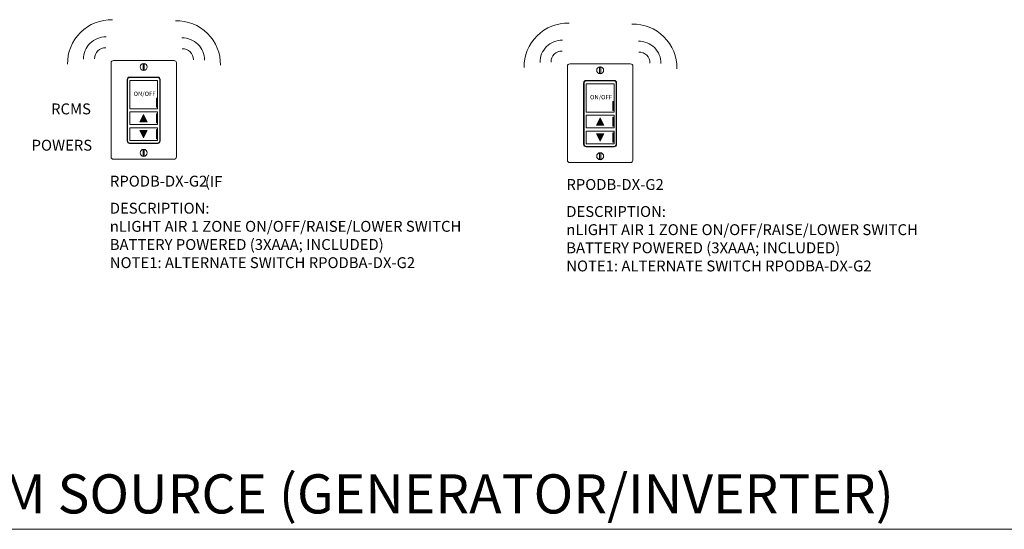
# Model space of a CAD drawing. Units: inches. Extents: x 54627 to 56432, y 35644 to 36412.
# Drawn here: x 55667 to 55969, y 35846 to 36002 of the extents above; entities that cross this region are included whole.
import ezdxf

# ---------------------------------------------------------------- set-up
doc = ezdxf.new("R2010")
doc.units = ezdxf.units.IN
doc.header["$MEASUREMENT"] = 0
doc.layers.add('NLIGHT RISER', color=7, linetype='Continuous', lineweight=0)
doc.styles.add('SSI', font='romans.shx', dxfattribs={"width": 0.8})

msp = doc.modelspace()

# ---------------------------------------------------------------- hatches: boundary and pattern name
at = {"lineweight": 5}
h = msp.add_hatch(color=256, dxfattribs=at)
h.dxf.hatch_style = 1
h.paths.add_polyline_path([(55704.8, 35972.99), (55703.67, 35970.74), (55705.92, 35970.74)])
h = msp.add_hatch(color=256, dxfattribs=at)
h.dxf.hatch_style = 1
h.paths.add_polyline_path([(55844.75, 35971.97), (55843.62, 35969.72), (55845.87, 35969.72)])
h = msp.add_hatch(color=256, dxfattribs=at)
h.dxf.hatch_style = 1
h.paths.add_polyline_path([(55703.67, 35968.12), (55704.8, 35965.87), (55705.92, 35968.12)])
h = msp.add_hatch(color=256, dxfattribs=at)
h.dxf.hatch_style = 1
h.paths.add_polyline_path([(55843.62, 35967.1), (55844.75, 35964.85), (55845.87, 35967.1)])

# ---------------------------------------------------------------- linework, layer by layer
for p, q in [((55699.76, 35964.87), (55699.76, 35983.78)), ((55699.88, 35983.66), (55699.88, 35964.99)), ((55700.47, 35984.49), (55709.13, 35984.49)), ((55709.01, 35984.38), (55700.59, 35984.38)), ((55709.72, 35964.99), (55709.72, 35983.66)), ((55709.84, 35983.78), (55709.84, 35964.87)), ((55840.42, 35983.47), (55849.08, 35983.47)), ((55848.96, 35983.35), (55840.54, 35983.35)), ((55839.7, 35963.85), (55839.7, 35982.76)), ((55839.82, 35982.64), (55839.82, 35963.97)), ((55849.67, 35963.97), (55849.67, 35982.64)), ((55849.79, 35982.76), (55849.79, 35963.85)), ((55700.52, 35978.59), (55700.52, 35974.73)), ((55708.69, 35978.06), (55708.69, 35975.26)), ((55708.69, 35978.06), (55708.96, 35978.06)), ((55708.69, 35977.88), (55708.96, 35977.88)), ((55708.96, 35978.06), (55708.96, 35975.26)), ((55709.08, 35978.59), (55709.08, 35974.73)), ((55840.47, 35977.57), (55840.47, 35973.71)), ((55849.03, 35977.57), (55849.03, 35973.71)), ((55708.69, 35975.44), (55708.96, 35975.44)), ((55708.69, 35975.26), (55708.96, 35975.26)), ((55848.64, 35977.04), (55848.64, 35974.24)), ((55848.64, 35977.04), (55848.9, 35977.04)), ((55848.64, 35976.86), (55848.9, 35976.86)), ((55848.64, 35974.42), (55848.9, 35974.42)), ((55848.64, 35974.24), (55848.9, 35974.24)), ((55848.9, 35977.04), (55848.9, 35974.24)), ((55703.67, 35970.74), (55704.8, 35972.99)), ((55704.8, 35972.99), (55705.92, 35970.74)), ((55708.69, 35973.27), (55708.69, 35970.47)), ((55708.69, 35973.27), (55708.96, 35973.27)), ((55708.69, 35973.09), (55708.96, 35973.09)), ((55708.96, 35973.27), (55708.96, 35970.47)), ((55843.62, 35969.72), (55844.75, 35971.97)), ((55844.75, 35971.97), (55845.87, 35969.72)), ((55848.64, 35972.24), (55848.64, 35969.45)), ((55848.64, 35972.24), (55848.9, 35972.24)), ((55848.64, 35972.07), (55848.9, 35972.07)), ((55848.9, 35972.24), (55848.9, 35969.45)), ((55708.69, 35970.65), (55708.96, 35970.65)), ((55708.69, 35970.47), (55708.96, 35970.47)), ((55708.69, 35968.4), (55708.69, 35965.6)), ((55708.69, 35968.4), (55708.96, 35968.4)), ((55708.69, 35968.22), (55708.96, 35968.22)), ((55708.96, 35968.4), (55708.96, 35965.6)), ((55848.64, 35969.63), (55848.9, 35969.63)), ((55848.64, 35969.45), (55848.9, 35969.45)), ((55703.67, 35968.12), (55704.8, 35965.87)), ((55704.8, 35965.87), (55705.92, 35968.12)), ((55708.69, 35965.78), (55708.96, 35965.78)), ((55708.69, 35965.6), (55708.96, 35965.6)), ((55843.62, 35967.1), (55844.75, 35964.85)), ((55844.75, 35964.85), (55845.87, 35967.1)), ((55848.64, 35967.37), (55848.64, 35964.58)), ((55848.64, 35967.37), (55848.9, 35967.37)), ((55848.64, 35967.2), (55848.9, 35967.2)), ((55848.9, 35967.37), (55848.9, 35964.58)), ((55709.13, 35964.16), (55700.47, 35964.16)), ((55700.59, 35964.28), (55709.01, 35964.28)), ((55849.08, 35963.14), (55840.42, 35963.14)), ((55840.54, 35963.26), (55848.96, 35963.26)), ((55848.64, 35964.76), (55848.9, 35964.76)), ((55848.64, 35964.58), (55848.9, 35964.58))]:
    msp.add_line(p, q, dxfattribs=at)
for points in [[(55714.12, 35989.58, -0.414214), (55714.83, 35988.87), (55714.83, 35960.01, -0.414214), (55714.12, 35959.3), (55695.51, 35959.3, -0.414214), (55694.79, 35960.01), (55694.79, 35988.87, -0.414214), (55695.51, 35989.58)], [(55854.07, 35988.56, -0.414214), (55854.78, 35987.84), (55854.78, 35958.99, -0.414214), (55854.07, 35958.28), (55835.46, 35958.28, -0.414214), (55834.74, 35958.99), (55834.74, 35987.84, -0.414214), (55835.46, 35988.56)]]:
    msp.add_lwpolyline(points, format="xyb", close=True, dxfattribs=at)
for points in [[(55700.52, 35974.73), (55709.08, 35974.73), (55709.08, 35983.5), (55700.52, 35983.5)], [(55840.47, 35973.71), (55849.03, 35973.71), (55849.03, 35982.48), (55840.47, 35982.48)], [(55700.52, 35969.94), (55709.08, 35969.94), (55709.08, 35973.8), (55700.52, 35973.8)], [(55840.47, 35968.92), (55849.03, 35968.92), (55849.03, 35972.78), (55840.47, 35972.78)], [(55700.52, 35965.07), (55709.08, 35965.07), (55709.08, 35968.93), (55700.52, 35968.93)], [(55840.47, 35964.05), (55849.03, 35964.05), (55849.03, 35967.91), (55840.47, 35967.91)]]:
    msp.add_lwpolyline(points, close=True, dxfattribs=at)
for points in [[(55703.67, 35970.74), (55705.92, 35970.74)], [(55843.62, 35969.72), (55845.87, 35969.72)], [(55703.67, 35968.12), (55705.92, 35968.12)], [(55843.62, 35967.1), (55845.87, 35967.1)]]:
    msp.add_lwpolyline(points, dxfattribs=at)
for centre in [(55704.81, 35987.62), (55844.76, 35986.6), (55704.81, 35961.26), (55844.76, 35960.24)]:
    msp.add_circle(centre, 1.07, dxfattribs=at)
at = {"color": 4, "lineweight": 5}
for centre, radius, start, end in [((55694.94, 35988.62), 13.48, 88.5522, 180.855), ((55714.88, 35988.31), 13.48, 359.145, 91.4478), ((55834.89, 35987.6), 13.48, 88.5522, 180.855), ((55854.83, 35987.28), 13.48, 359.145, 91.4478), ((55693.11, 35990.08), 6.74, 88.5522, 180.855), ((55716.71, 35989.77), 6.74, 359.145, 91.4478), ((55833.06, 35989.06), 6.74, 88.5522, 180.855), ((55856.66, 35988.75), 6.74, 359.145, 91.4478), ((55693.08, 35990.16), 3.33, 88.5522, 180.855), ((55716.74, 35989.85), 3.33, 359.145, 91.4478), ((55833.03, 35989.14), 3.33, 88.5522, 180.855), ((55856.68, 35988.83), 3.33, 359.145, 91.4478)]:
    msp.add_arc(centre, radius, start, end, dxfattribs=at)
at = {"lineweight": 5}
for centre, start, end in [((55700.47, 35983.78), 90, 180), ((55700.59, 35983.66), 90, 180), ((55709.01, 35983.66), 0, 90), ((55709.13, 35983.78), 0, 90), ((55840.42, 35982.76), 90, 180), ((55840.54, 35982.64), 90, 180), ((55848.96, 35982.64), 0, 90), ((55849.08, 35982.76), 0, 90), ((55700.47, 35964.87), 180, 270), ((55700.59, 35964.99), 180, 270), ((55709.01, 35964.99), 270, 0), ((55709.13, 35964.87), 270, 0), ((55840.42, 35963.85), 180, 270), ((55840.54, 35963.97), 180, 270), ((55848.96, 35963.97), 270, 0), ((55849.08, 35963.85), 270, 0)]:
    msp.add_arc(centre, 0.712, start, end, dxfattribs=at)
for points in [[(55704.64, 35988.48), (55704.64, 35988.58), (55704.72, 35988.66), (55704.81, 35988.66)], [(55704.64, 35986.75), (55704.64, 35986.75), (55704.64, 35988.48), (55704.64, 35988.48)], [(55704.81, 35986.58), (55704.72, 35986.58), (55704.64, 35986.66), (55704.64, 35986.75)], [(55704.81, 35988.66), (55704.91, 35988.66), (55704.99, 35988.58), (55704.99, 35988.48)], [(55704.99, 35986.75), (55704.99, 35986.66), (55704.91, 35986.58), (55704.81, 35986.58)], [(55704.99, 35988.48), (55704.99, 35988.48), (55704.99, 35986.75), (55704.99, 35986.75)], [(55844.59, 35987.46), (55844.59, 35987.56), (55844.67, 35987.64), (55844.76, 35987.64)], [(55844.59, 35985.73), (55844.59, 35985.73), (55844.59, 35987.46), (55844.59, 35987.46)], [(55844.76, 35987.64), (55844.86, 35987.64), (55844.94, 35987.56), (55844.94, 35987.46)], [(55844.94, 35987.46), (55844.94, 35987.46), (55844.94, 35985.73), (55844.94, 35985.73)], [(55844.76, 35985.56), (55844.67, 35985.56), (55844.59, 35985.63), (55844.59, 35985.73)], [(55844.94, 35985.73), (55844.94, 35985.63), (55844.86, 35985.56), (55844.76, 35985.56)], [(55704.81, 35962.3), (55704.72, 35962.3), (55704.64, 35962.22), (55704.64, 35962.12)], [(55704.99, 35962.12), (55704.99, 35962.22), (55704.91, 35962.3), (55704.81, 35962.3)], [(55704.64, 35962.12), (55704.64, 35962.12), (55704.64, 35960.39), (55704.64, 35960.39)], [(55704.64, 35960.39), (55704.64, 35960.3), (55704.72, 35960.22), (55704.81, 35960.22)], [(55704.81, 35960.22), (55704.91, 35960.22), (55704.99, 35960.3), (55704.99, 35960.39)], [(55704.99, 35960.39), (55704.99, 35960.39), (55704.99, 35962.12), (55704.99, 35962.12)], [(55844.76, 35961.27), (55844.67, 35961.27), (55844.59, 35961.2), (55844.59, 35961.1)], [(55844.59, 35961.1), (55844.59, 35961.1), (55844.59, 35959.37), (55844.59, 35959.37)], [(55844.59, 35959.37), (55844.59, 35959.27), (55844.67, 35959.2), (55844.76, 35959.2)], [(55844.94, 35961.1), (55844.94, 35961.2), (55844.86, 35961.27), (55844.76, 35961.27)], [(55844.76, 35959.2), (55844.86, 35959.2), (55844.94, 35959.27), (55844.94, 35959.37)], [(55844.94, 35959.37), (55844.94, 35959.37), (55844.94, 35961.1), (55844.94, 35961.1)]]:
    msp.add_open_spline(points, degree=3, dxfattribs=at)
at = {"layer": 'NLIGHT RISER', "lineweight": 5}
msp.add_line((54865.69, 35845.81), (56188.35, 35845.81), dxfattribs=at)

# ---------------------------------------------------------------- texts
at = {"layer": 'NLIGHT RISER', "lineweight": 5, "attachment_point": 4, "style": 'SSI'}
for s, insert, char_height, width in [("\\A1;\\pi94.129;24VDC TO NLIGHT AIR\\P\\pi103.93;RCMS SENSOR(S)\\P\\pi102.14;POWERS UP TO 4\\P\\pi118.05;(IF REQ'D)", (55329.33, 35966.39), 3.3397, 138.4037), ('ON/OFF', (55701.71, 35979.2), 1.336, 24.0165), ('ON/OFF', (55841.66, 35978.18), 1.336, 24.0165), ('{\\C5;RPODB-DX-G2}', (55694.46, 35952.58), 3.3397, 87.818), ('{\\C5;RPODB-DX-G2}', (55834.41, 35951.56), 3.3397, 87.818), ('DESCRIPTION:\\PnLIGHT AIR 1 ZONE ON/OFF/RAISE/LOWER SWITCH\\PBATTERY POWERED (3XAAA; INCLUDED)\\PNOTE1: ALTERNATE SWITCH {\\C5;RPODBA-DX-G2}', (55694.42, 35935.94), 3.3397, 126.9557), ('DESCRIPTION:\\PnLIGHT AIR 1 ZONE ON/OFF/RAISE/LOWER SWITCH\\PBATTERY POWERED (3XAAA; INCLUDED)\\PNOTE1: ALTERNATE SWITCH {\\C5;RPODBA-DX-G2}', (55834.37, 35934.92), 3.3397, 126.9557)]:
    msp.add_mtext(s, dxfattribs=dict(at, insert=insert, char_height=char_height, width=width))
at = {"layer": 'NLIGHT RISER', "lineweight": 5, "insert": (54873.14, 35862.68), "char_height": 12, "attachment_point": 1, "style": 'SSI'}
msp.add_mtext_dynamic_manual_height_columns('{\\f@Arial Unicode MS|b0|i0|c0|p34;TYPICAL MULTIPLE ZONE ROOM WITH DAYLIGHTING USING nLIGHT AIR POWER PACKS AND NORMAL & EM SOURCE (GENERATOR/INVERTER) }', width=1258.7424, gutter_width=60, heights=[0], dxfattribs=at)

doc.saveas('drawing.dxf')
